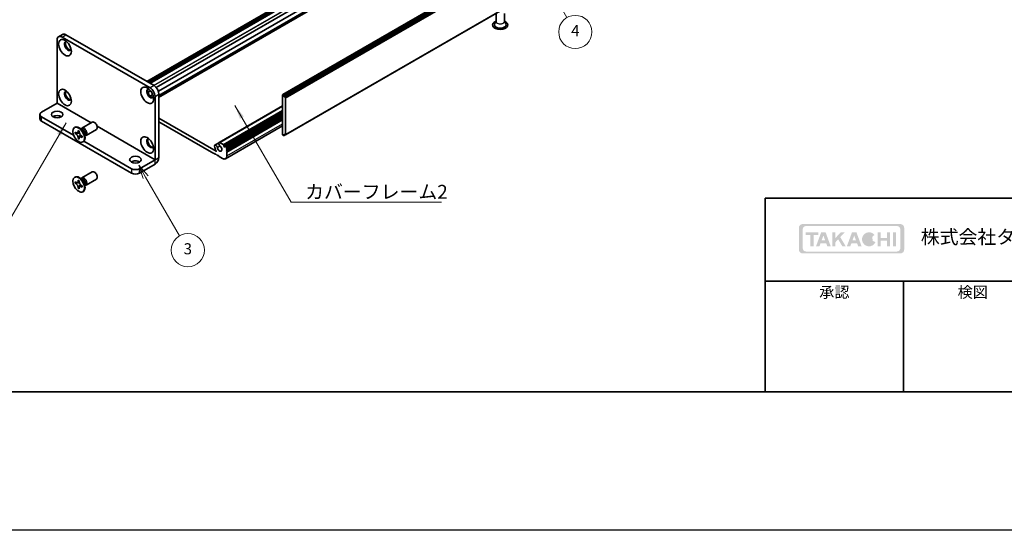
# Model space of a CAD drawing. Units: millimetres. Extents: x -50 to 7364, y -50 to 4717.
# Drawn here: x 151 to 506, y -50 to 134 of the extents above; entities that cross this region are included whole.
import ezdxf
from ezdxf.enums import TextEntityAlignment as Align

# ---------------------------------------------------------------- set-up
doc = ezdxf.new("R2010")
doc.units = ezdxf.units.MM
doc.header["$LTSCALE"] = 2
for name, color, linetype, lineweight in [('Border (ISO)', 7, 'Continuous', 35), ('Symbol (ISO)', 7, 'Continuous', 18), ('Title (ISO)', 7, 'Continuous', 35), ('Visible (ISO)', 7, 'Continuous', 35), ('Visible Narrow (ISO)', 7, 'Continuous', 25)]:
    doc.layers.add(name, color=color, linetype=linetype, lineweight=lineweight)
doc.layers.add('Hatch (ISO)', color=1, linetype='Continuous', lineweight=18, true_color=0xff0000)
doc.layers.add('Symbol (TK)', color=100, linetype='Continuous', lineweight=18, true_color=0x00ff3f)
doc.styles.add('Note Text (TK)', font='txt')
doc.styles.add('Note Text (TK2)', font='txt')
doc.dimstyles.new('Default - Method 1b (TK)$7', dxfattribs={"dimscale": 2, "dimtxt": 2.5, "dimasz": 2.5, "dimexe": 1, "dimexo": 1.5, "dimgap": 1, "dimtad": 1, "dimtoh": 1, "dimrnd": 1e-08, "dimdsep": 46, "dimtxsty": 'Note Text (TK)', "dimcen": 0.09, "dimdle": 5, "dimclrd": 256, "dimclre": 100, "dimclrt": 7, "dimadec": 1, "dimazin": 1, "dimtfac": 1, "dimtmove": 0, "dimatfit": 3, "dimfxl": 0, "dimtolj": 1, "dimlwd": -1, "dimlwe": -1, "dimarcsym": 0})

# ---------------------------------------------------------------- blocks, each defined once
blk = doc.blocks.new('図面枠 tk図枠')
at = {"layer": 'Border (ISO)'}
blk.add_line((14.5, 8), (405.5, 8), dxfattribs=at)
blk = doc.blocks.new('表題欄 tk表題欄')
at = {"layer": 'Hatch (ISO)'}
h = blk.add_hatch(color=256, dxfattribs=at)
edge = h.paths.add_edge_path(flags=0)
edge.add_arc((98.49, 235.66), 0.596, 270, 360)
edge.add_line((99.09, 235.66), (99.09, 239.07))
edge.add_arc((98.49, 239.07), 0.596, 0, 90)
edge.add_line((98.49, 239.67), (82.05, 239.67))
edge.add_arc((82.05, 239.07), 0.596, 90, 180)
edge.add_line((81.46, 239.07), (81.46, 235.66))
edge.add_arc((82.05, 235.66), 0.596, 180, 270)
edge.add_line((82.05, 235.06), (98.49, 235.06))
edge = h.paths.add_edge_path()
edge.add_line((80.76, 239.32), (80.76, 235.41))
edge.add_arc((81.46, 235.41), 0.702, 180, 270)
edge.add_line((81.46, 234.71), (99.09, 234.71))
edge.add_arc((99.09, 235.41), 0.702, 270, 360)
edge.add_line((99.79, 235.41), (99.79, 239.32))
edge.add_arc((99.09, 239.32), 0.702, 0, 90)
edge.add_line((99.09, 240.02), (81.46, 240.02))
edge.add_arc((81.46, 239.32), 0.702, 90, 180)
for points in [[(81.99, 238.51), (81.99, 238.02), (82.84, 238.02), (82.84, 236.02), (83.42, 236.02), (83.42, 238.02), (84.27, 238.02), (84.27, 238.51)], [(88.6, 236.02), (87.86, 237.25), (87.33, 236.69), (87.33, 236.02), (86.81, 236.02), (86.81, 238.51), (87.33, 238.51), (87.33, 237.46), (88.31, 238.51), (89.02, 238.51), (88.24, 237.66), (89.22, 236.02)], [(95.01, 238.51), (95.01, 236.02), (95.53, 236.02), (95.53, 237.02), (96.69, 237.02), (96.69, 236.02), (97.2, 236.02), (97.2, 238.51), (96.69, 238.51), (96.69, 237.51), (95.53, 237.51), (95.53, 238.51)], [(97.76, 238.51), (97.76, 236.02), (98.28, 236.02), (98.28, 238.51)]]:
    blk.add_hatch(color=256, dxfattribs=at).paths.add_polyline_path(points)
h = blk.add_hatch(color=256, dxfattribs=at)
h.paths.add_polyline_path([(85.51, 237.07), (84.87, 237.07), (85.19, 237.94)], flags=0)
h.paths.add_polyline_path([(85.7, 236.56), (84.68, 236.56), (84.48, 236.02), (83.87, 236.02), (84.78, 238.51), (85.6, 238.51), (86.51, 236.02), (85.89, 236.02)])
h = blk.add_hatch(color=256, dxfattribs=at)
h.paths.add_polyline_path([(90.44, 237.07), (91.08, 237.07), (90.76, 237.94)], flags=0)
h.paths.add_polyline_path([(90.06, 236.02), (90.25, 236.56), (91.27, 236.56), (91.47, 236.02), (92.08, 236.02), (91.17, 238.51), (90.35, 238.51), (89.44, 236.02)])
h = blk.add_hatch(color=256, dxfattribs=at)
edge = h.paths.add_edge_path()
edge.add_arc((93.44, 237.26), 1.27, 38.5505, 336.582)
edge.add_line((94.61, 236.76), (94.09, 236.98))
edge.add_ellipse((93.44, 237.26), major_axis=(0, -0.8), ratio=0.867347, start_angle=124.651, end_angle=429.4109, ccw=False)
edge.add_line((94.01, 237.72), (94.44, 238.06))
at = {"layer": 'Title (ISO)'}
for p, q in [((74.67, 244.72), (255.67, 244.72)), ((74.67, 209.72), (74.67, 244.72)), ((74.67, 229.72), (230.67, 229.72)), ((99.67, 229.72), (99.67, 209.72)), ((255.67, 209.72), (74.67, 209.72))]:
    blk.add_line(p, q, dxfattribs=at)
at = {"layer": 'Title (ISO)', "color": 7, "insert": (102.79, 237.36), "char_height": 2.5, "attachment_point": 4, "line_spacing_factor": 1.5, "style": 'Note Text (TK)'}
blk.add_mtext('株式会社タカチ電機工業', dxfattribs=at)
at = {"layer": 'Title (ISO)', "color": 1, "true_color": 0xff0000, "char_height": 2, "attachment_point": 5, "line_spacing_factor": 1.5, "style": 'Note Text (TK)'}
for s, insert in [('\\fＭＳ Ｐゴシック|b0|i0;\\H2.0000;承認', (87.17, 227.72)), ('\\fＭＳ Ｐゴシック|b0|i0;\\H2.0000;検図', (112.17, 227.72))]:
    blk.add_mtext(s, dxfattribs=dict(at, insert=insert))
at = {"layer": 'Title (ISO)', "color": 7, "style": 'Note Text (TK)'}
for tag, p in [('<品名>_001', (157.48, 235.82)), ('<ページ_No.>_001', (237.91, 213.97)), ('<総ページ数>_001', (246.76, 213.97)), ('作成日_001', (170.57, 211.94))]:
    blk.add_attdef(tag, p, '', height=2.5, dxfattribs=at)
blk.add_attdef('<尺度>', text='', height=2.5, dxfattribs=at).set_placement((243.17, 224.22), align=Align.MIDDLE_CENTER)
blk = doc.blocks.new('バルーン1')
at = {"layer": 'Symbol (TK)', "color": 100, "true_color": 0x00ff40}
for p, q in [((179.46, 91.58), (178.21, 93.74)), ((179.9, 91.83), (178.21, 93.74)), ((178.21, 93.74), (179.03, 91.33)), ((179.46, 91.58), (188.7, 75.59))]:
    blk.add_line(p, q, dxfattribs=at)
at = {"layer": 'Symbol (TK)'}
blk.add_circle((190.2, 72.99), 3, dxfattribs=at)
at = {"layer": 'Symbol (TK)', "color": 7, "insert": (190.2, 72.97), "char_height": 2, "attachment_point": 5, "style": 'Note Text (TK2)'}
blk.add_mtext('4', dxfattribs=at)
blk = doc.blocks.new('バルーン5')
at = {"layer": 'Symbol (TK)', "color": 100, "true_color": 0x00ff40}
for p, q in [((112.58, 46.78), (111.33, 48.95)), ((113.01, 47.03), (111.33, 48.95)), ((111.33, 48.95), (112.14, 46.53)), ((112.58, 46.78), (118.7, 36.18))]:
    blk.add_line(p, q, dxfattribs=at)
at = {"layer": 'Symbol (TK)'}
blk.add_circle((120.2, 33.59), 3, dxfattribs=at)
at = {"layer": 'Symbol (TK)', "color": 7, "insert": (120.2, 33.58), "char_height": 2, "attachment_point": 5, "style": 'Note Text (TK2)'}
blk.add_mtext('3', dxfattribs=at)

msp = doc.modelspace()

# ---------------------------------------------------------------- linework, layer by layer
at = {"color": 6}
msp.add_lwpolyline([(-50, 1595.5), (7363.5, 1595.5), (7363.5, -50), (-50, -50)], close=True, dxfattribs=at)
at = {"layer": 'Visible (ISO)'}
for p, q in [((245.7115, 107.3897), (457.8436, 229.8642)), ((458.135, 229.7677), (246.0029, 107.2932)), ((246.1797, 106.987), (458.3118, 229.4615)), ((246.1797, 106.5788), (458.3118, 229.0533)), ((246.6583, 92.8084), (458.7903, 215.2829)), ((196.5737, 112.112), (321.6609, 184.3311)), ((197.3186, 111.6819), (322.4058, 183.901)), ((197.6722, 111.4778), (322.5826, 183.5948)), ((197.6904, 111.4673), (322.5826, 183.5738)), ((199.9897, 109.9204), (322.5826, 180.6994)), ((200.7672, 108.5771), (322.5826, 178.9073)), ((200.9602, 106.5195), (322.5826, 176.7382)), ((322.7797, 136.6055), (322.7797, 133.7634)), ((325.7797, 136.6055), (325.7797, 133.7634)), ((322.7797, 133.8727), (322.2654, 132.8659)), ((325.7797, 133.8727), (326.2939, 132.8659)), ((166.1227, 129.095), (164.7085, 128.2785)), ((165.9585, 128.1547), (197.7783, 109.7835)), ((167.3727, 128.9712), (199.1925, 110.6)), ((164.1907, 104.273), (164.1907, 127.1341)), ((196.9584, 108.1702), (197.9048, 108.7166)), ((197.7322, 106.8248), (198.6819, 107.3732)), ((200.9602, 107.5382), (200.9602, 84.6771)), ((245.6494, 107.2524), (245.6494, 92.9637)), ((246.0029, 107.2932), (245.8615, 107.3748)), ((246.0029, 107.2932), (246.1797, 106.987)), ((246.1797, 106.5788), (246.1797, 106.987)), ((158.5338, 101.0062), (164.19, 104.2718)), ((199.546, 106.7217), (199.546, 83.8606)), ((222.7011, 90.0704), (245.6494, 103.3196)), ((246.5333, 106.3746), (246.1797, 106.5788)), ((246.71, 92.9229), (246.71, 106.0685)), ((157.948, 100.1897), (157.948, 98.5567)), ((224.4008, 88.6159), (245.6494, 100.8837)), ((225.064, 88.7736), (245.6494, 100.6586)), ((225.4968, 88.1872), (245.6494, 99.8223)), ((158.5338, 99.3732), (170.1317, 92.6772)), ((158.5338, 97.7402), (191.0607, 78.9608)), ((173.121, 95.2385), (176.8757, 97.4063)), ((200.9602, 98.8017), (221.6251, 86.8708)), ((220.8299, 86.1051), (200.9602, 97.5769)), ((225.0412, 84.1999), (245.6494, 96.098)), ((225.4968, 87.779), (245.6494, 99.414)), ((225.4968, 87.5748), (245.6494, 99.2099)), ((225.4968, 87.1666), (245.6494, 98.8017)), ((225.4968, 86.9625), (245.6494, 98.5975)), ((225.4968, 86.5542), (245.6494, 98.1893)), ((170.4689, 95.4393), (170.6456, 95.5414)), ((170.6961, 93.3311), (170.6961, 93.821)), ((170.6961, 93.821), (170.9082, 93.6986)), ((171.0054, 93.5098), (170.6961, 93.3311)), ((170.9082, 93.2087), (170.6961, 93.3311)), ((171.0054, 93.6489), (171.0054, 93.5098)), ((172.268, 93.4612), (171.0054, 93.5098)), ((171.7567, 94.1885), (171.7567, 94.4334)), ((171.7567, 94.4334), (172.181, 94.1885)), ((172.0661, 91.6726), (172.6553, 92.7903)), ((172.181, 94.1885), (172.181, 93.9435)), ((173.3188, 94.5048), (172.5353, 95.1262)), ((172.8437, 94.8815), (172.9043, 95.0015)), ((174.0845, 93.1785), (174.2309, 92.1893)), ((174.1732, 92.5787), (174.3074, 92.5712)), ((174.621, 92.6404), (178.3757, 94.8082)), ((245.8615, 92.5963), (246.0029, 92.5146)), ((246.1797, 92.6167), (246.0029, 92.5146)), ((246.1797, 92.6167), (246.1797, 93.0249)), ((246.1797, 93.0249), (246.5333, 92.8208)), ((246.5333, 92.8208), (246.1797, 92.6167)), ((171.7567, 91.494), (171.7567, 91.739)), ((171.7567, 91.494), (172.0661, 91.6726)), ((172.181, 91.2491), (171.7567, 91.494)), ((172.0661, 91.6726), (172.1866, 91.6031)), ((172.181, 91.494), (172.181, 91.2491)), ((173.0295, 92.4738), (173.2417, 92.3513)), ((173.2417, 91.8614), (173.0295, 91.9839)), ((173.2417, 92.3513), (173.2417, 91.8614)), ((173.4689, 90.2432), (173.6456, 90.3452)), ((173.8686, 90.5197), (191.0607, 80.5938)), ((221.1758, 89.1381), (222.5921, 89.9558)), ((222.9286, 90.0782), (224.1887, 89.3507)), ((224.4008, 88.9833), (224.4008, 88.6159)), ((221.0067, 86.2072), (220.8299, 86.1051)), ((221.1835, 85.901), (221.0067, 86.2072)), ((221.3603, 85.799), (221.1835, 85.901)), ((221.537, 85.901), (221.3603, 85.799)), ((221.7138, 85.5948), (221.537, 85.901)), ((221.8906, 85.4928), (221.7138, 85.5948)), ((222.0674, 85.5948), (221.8906, 85.4928)), ((222.2442, 85.2887), (222.0674, 85.5948)), ((224.4008, 88.6159), (224.8251, 88.3709)), ((224.8251, 88.3709), (225.0019, 88.473)), ((225.0019, 88.473), (225.0019, 88.6363)), ((225.214, 88.7588), (225.3201, 88.6975)), ((225.4968, 88.1872), (225.3201, 88.0852)), ((225.3201, 88.0852), (225.4968, 87.779)), ((225.4968, 87.5748), (225.3201, 87.4728)), ((225.3201, 87.4728), (225.4968, 87.1666)), ((225.4968, 86.9625), (225.3201, 86.8604)), ((225.3201, 86.8604), (225.4968, 86.5542)), ((225.4968, 88.3913), (225.4968, 88.1872)), ((225.4968, 87.779), (225.4968, 87.5748)), ((225.4968, 87.1666), (225.4968, 86.9625)), ((225.4968, 86.5542), (225.4968, 85.207)), ((193.8892, 80.5938), (199.5453, 83.8594)), ((193.8892, 78.9608), (199.5453, 82.2264)), ((222.4209, 85.1866), (222.2442, 85.2887)), ((222.5977, 85.2887), (222.4209, 85.1866)), ((222.7745, 84.9825), (222.5977, 85.2887)), ((223.9412, 84.3089), (222.7745, 84.9825)), ((173.121, 77.2755), (176.8757, 79.4433)), ((170.4689, 77.4764), (170.6456, 77.5785)), ((170.6961, 75.3682), (170.6961, 75.8581)), ((170.6961, 75.8581), (170.9082, 75.7356)), ((171.0054, 75.5468), (170.6961, 75.3682)), ((170.9082, 75.2457), (170.6961, 75.3682)), ((171.0054, 75.686), (171.0054, 75.5468)), ((172.268, 75.4982), (171.0054, 75.5468)), ((171.7567, 76.2255), (171.7567, 76.4705)), ((171.7567, 76.4705), (172.181, 76.2255)), ((172.0661, 73.7097), (172.6553, 74.8274)), ((172.181, 76.2255), (172.181, 75.9806)), ((173.3188, 76.5418), (172.5353, 77.1632)), ((172.8437, 76.9186), (172.9043, 77.0386)), ((174.0845, 75.2156), (174.2309, 74.2264)), ((174.621, 74.6775), (178.3757, 76.8453)), ((171.7567, 73.5311), (171.7567, 73.776)), ((171.7567, 73.5311), (172.0661, 73.7097)), ((172.181, 73.2862), (171.7567, 73.5311)), ((172.0661, 73.7097), (172.1866, 73.6401)), ((172.181, 73.5311), (172.181, 73.2862)), ((173.0295, 74.5109), (173.2417, 74.3884)), ((173.2417, 73.8985), (173.0295, 74.021)), ((173.2417, 74.3884), (173.2417, 73.8985)), ((173.4689, 72.2802), (173.6456, 72.3823)), ((174.1732, 74.6158), (174.3074, 74.6083))]:
    msp.add_line(p, q, dxfattribs=at)
for centre, major_axis, start_param, end_param in [((324.2797, 132.523), (2.8, 0), 2.13614976, 7.2886282), ((324.2797, 132.523), (2.1, 0), 2.8548361, 6.56994186), ((165.9585, 126.1135), (-1.25, 2.1651), 5.49778714, 7.06858347), ((167.3727, 126.93), (-1.25, 2.1651), 5.49778714, 6.28318531), ((168.0798, 124.8887), (-0.875, 1.5155), 5.86723322, 9.84073005), ((168.4333, 125.0929), (-0.875, 1.5155), 0.20343074, 2.93816191), ((199.1925, 108.5588), (-1.25, 2.1651), 3.92699082, 5.49778714), ((168.0798, 106.9258), (-0.875, 1.5155), 5.86723322, 9.84073005), ((168.4333, 107.1299), (-0.875, 1.5155), 0.20343074, 2.93816191), ((197.7783, 107.7423), (-0.875, 1.5155), 5.86723322, 9.84073005), ((198.1318, 107.9464), (-0.875, 1.5155), 0.20343074, 2.93816191), ((197.7783, 107.7423), (1.25, -2.1651), 0.78539816, 2.35619449), ((245.8615, 107.1299), (-0.15, 0.2598), 5.49778714, 7.06858347), ((246.5333, 106.1705), (0.125, -0.2165), 0.78539816, 2.35619449), ((159.948, 100.1897), (-2, 0), 5.49778714, 7.06858347), ((164.1907, 98.5567), (-2.1, 0), 3.88043833, 5.54433963), ((159.948, 98.5567), (-2, 0), 0, 0.78539816), ((177.6257, 96.1072), (-0.75, 1.299), 3.14159265, 6.28318531), ((172.1456, 92.9433), (-1.5, 2.5981), 3.14159265, 6.28318531), ((173.871, 93.9394), (-0.75, 1.299), 2.78022553, 6.64455243), ((173.5174, 93.7353), (-0.625, 1.0825), 3.17115745, 6.25362051), ((245.8615, 92.8412), (-0.15, 0.2598), 0.78539816, 2.35619449), ((246.5333, 93.0249), (0.125, -0.2165), 5.49778714, 7.06858347), ((197.7783, 89.7794), (-0.875, 1.5155), 5.86723322, 9.84073005), ((198.1318, 89.9835), (-0.875, 1.5155), 0.20343074, 2.93816191), ((221.5508, 88.4885), (-0.375, 0.6495), 4.0702248, 7.21181745), ((223.0978, 89.3834), (-0.3967, 0.687), 6.00408728, 8.45897698), ((222.9286, 89.8333), (-0.15, 0.2598), 5.49778714, 6.00408728), ((224.1887, 89.1058), (0.15, -0.2598), 0.78539816, 2.35619449), ((222.8805, 87.9423), (-1.325, 2.295), 0.92863215, 1.6543248), ((221.6251, 86.9525), (0.05, -0.0866), 5.49778714, 7.93751011), ((222.8805, 87.9423), (0.575, -0.9959), 4.0702248, 8.49553751), ((225.214, 88.5138), (-0.15, 0.2598), 5.49778714, 7.06858347), ((225.3201, 88.4934), (0.125, -0.2165), 0.78539816, 2.35619449), ((192.475, 82.2268), (-2.1, 0), 3.88043833, 5.54433963), ((199.5453, 83.8602), (1.0005, 1.7329), 3.92699082, 5.49778714), ((223.9412, 86.1051), (1.1, -1.9053), 5.49778714, 7.06858347), ((177.6257, 78.1443), (-0.75, 1.299), 3.14159265, 6.28318531), ((192.475, 81.4103), (-2, 0), 0.78539816, 2.35619449), ((192.475, 79.7773), (2, 0), 3.92699082, 5.49778714), ((172.1456, 74.9804), (-1.5, 2.5981), 3.14159267, 6.28318531), ((173.871, 75.9765), (-0.75, 1.299), 2.78022553, 6.64455243), ((173.5174, 75.7724), (-0.625, 1.0825), 3.17115745, 6.25362051)]:
    msp.add_ellipse(centre, major_axis=major_axis, ratio=0.57735027, start_param=start_param, end_param=end_param, dxfattribs=at)
for centre, major_axis in [((167.0191, 124.2764), (-1.625, 2.8146)), ((196.7176, 107.1299), (-1.625, 2.8146)), ((167.0191, 106.3134), (-1.625, 2.8146)), ((164.1907, 100.1897), (2.1, 0)), ((171.9689, 92.8412), (-1.5, 2.5981)), ((196.7176, 89.167), (-1.625, 2.8146)), ((192.475, 83.8598), (2.1, 0)), ((171.9689, 74.8783), (-1.5, 2.5981))]:
    msp.add_ellipse(centre, major_axis=major_axis, ratio=0.57735027, dxfattribs=at)
for points, knots in [([(171.7567, 94.1885), (171.7567, 94.1591), (171.7556, 94.1304), (171.7509, 94.0735), (171.7474, 94.0455), (171.7326, 93.9618), (171.7174, 93.9095), (171.6761, 93.8129), (171.6497, 93.7694), (171.5575, 93.6597), (171.4788, 93.6125), (171.3142, 93.5776), (171.2341, 93.5799), (171.0712, 93.6181), (170.9899, 93.6514), (170.9082, 93.6986)], [0, 0, 0, 0, 0.010798916, 0.010798916, 0.021961727, 0.021961727, 0.045257146, 0.045257146, 0.069525905, 0.069525905, 0.116754864, 0.116754864, 0.154152318, 0.154152318, 0.188823604, 0.188823604, 0.188823604, 0.188823604]), ([(170.9082, 93.2087), (170.9337, 93.194), (170.9591, 93.178), (171.0107, 93.1428), (171.0367, 93.1236), (171.1166, 93.0605), (171.1695, 93.0124), (171.2737, 92.9045), (171.3246, 92.8447), (171.4657, 92.6567), (171.546, 92.5196), (171.6585, 92.2644), (171.6966, 92.15), (171.7449, 91.934), (171.7567, 91.8333), (171.7567, 91.739)], [0, 0, 0, 0, 0.010798916, 0.010798916, 0.021961727, 0.021961727, 0.045257146, 0.045257146, 0.069525905, 0.069525905, 0.116754864, 0.116754864, 0.154152318, 0.154152318, 0.188823604, 0.188823604, 0.188823604, 0.188823604]), ([(172.1952, 93.7567), (172.0805, 93.7474), (171.9675, 93.7388), (171.7866, 93.7173), (171.7145, 93.7057), (171.6126, 93.6821), (171.5772, 93.6706), (171.5337, 93.6528), (171.52, 93.6459), (171.5082, 93.6391)], [0.090164851, 0.090164851, 0.090164851, 0.090164851, 0.126194147, 0.126194147, 0.152815434, 0.152815434, 0.175356929, 0.175356929, 0.190911035, 0.190911035, 0.190911035, 0.190911035]), ([(173.0295, 92.4738), (173.0041, 92.4885), (172.9786, 92.5045), (172.9271, 92.5397), (172.901, 92.5589), (172.8211, 92.622), (172.7682, 92.6701), (172.664, 92.778), (172.6131, 92.8378), (172.472, 93.0257), (172.3917, 93.1629), (172.2792, 93.4181), (172.2411, 93.5325), (172.1928, 93.7485), (172.181, 93.8492), (172.181, 93.9435)], [0, 0, 0, 0, 0.010798916, 0.010798916, 0.021961727, 0.021961727, 0.045257146, 0.045257146, 0.069525905, 0.069525905, 0.116754864, 0.116754864, 0.154152318, 0.154152318, 0.188823604, 0.188823604, 0.188823604, 0.188823604]), ([(172.4295, 92.0434), (172.4534, 92.0572), (172.4832, 92.0785), (172.5445, 92.1392), (172.5667, 92.1631), (172.6218, 92.2275), (172.6562, 92.2714), (172.7337, 92.376), (172.7775, 92.4386), (172.8392, 92.5278), (172.857, 92.5536), (172.8748, 92.5795)], [0, 0, 0, 0, 0.031629042, 0.031629042, 0.046446308, 0.046446308, 0.066275841, 0.066275841, 0.090813147, 0.090813147, 0.100732171, 0.100732171, 0.100732171, 0.100732171]), ([(172.181, 91.494), (172.181, 91.6234), (172.2032, 91.7387), (172.2899, 91.9289), (172.3541, 92.0014), (172.5128, 92.0897), (172.6045, 92.1068), (172.8081, 92.0865), (172.9183, 92.0482), (173.0295, 91.9839)], [0, 0, 0, 0, 0.047534213, 0.047534213, 0.095646709, 0.095646709, 0.141901189, 0.141901189, 0.189099427, 0.189099427, 0.189099427, 0.189099427]), ([(171.7567, 76.2255), (171.7567, 76.1961), (171.7556, 76.1674), (171.7509, 76.1106), (171.7474, 76.0825), (171.7326, 75.9989), (171.7174, 75.9466), (171.6761, 75.85), (171.6497, 75.8065), (171.5575, 75.6968), (171.4788, 75.6495), (171.3142, 75.6147), (171.2341, 75.6169), (171.0712, 75.6552), (170.9899, 75.6885), (170.9082, 75.7356)], [0, 0, 0, 0, 0.010798916, 0.010798916, 0.021961727, 0.021961727, 0.045257146, 0.045257146, 0.069525905, 0.069525905, 0.116754864, 0.116754864, 0.154152318, 0.154152318, 0.188823604, 0.188823604, 0.188823604, 0.188823604]), ([(170.9082, 75.2457), (170.9337, 75.231), (170.9591, 75.215), (171.0107, 75.1799), (171.0367, 75.1607), (171.1166, 75.0975), (171.1695, 75.0494), (171.2737, 74.9416), (171.3246, 74.8817), (171.4657, 74.6938), (171.546, 74.5566), (171.6585, 74.3015), (171.6966, 74.187), (171.7449, 73.9711), (171.7567, 73.8704), (171.7567, 73.776)], [0, 0, 0, 0, 0.010798916, 0.010798916, 0.021961727, 0.021961727, 0.045257146, 0.045257146, 0.069525905, 0.069525905, 0.116754864, 0.116754864, 0.154152318, 0.154152318, 0.188823604, 0.188823604, 0.188823604, 0.188823604]), ([(172.1952, 75.7938), (172.0805, 75.7845), (171.9675, 75.7759), (171.7866, 75.7544), (171.7145, 75.7427), (171.6126, 75.7192), (171.5772, 75.7076), (171.5337, 75.6899), (171.52, 75.683), (171.5082, 75.6762)], [0.090164851, 0.090164851, 0.090164851, 0.090164851, 0.126194147, 0.126194147, 0.152815434, 0.152815434, 0.175356929, 0.175356929, 0.190911035, 0.190911035, 0.190911035, 0.190911035]), ([(173.0295, 74.5109), (173.0041, 74.5256), (172.9786, 74.5416), (172.9271, 74.5767), (172.901, 74.5959), (172.8211, 74.6591), (172.7682, 74.7072), (172.664, 74.815), (172.6131, 74.8749), (172.472, 75.0628), (172.3917, 75.2), (172.2792, 75.4551), (172.2411, 75.5696), (172.1928, 75.7855), (172.181, 75.8862), (172.181, 75.9806)], [0, 0, 0, 0, 0.010798916, 0.010798916, 0.021961727, 0.021961727, 0.045257146, 0.045257146, 0.069525905, 0.069525905, 0.116754864, 0.116754864, 0.154152318, 0.154152318, 0.188823604, 0.188823604, 0.188823604, 0.188823604]), ([(172.181, 73.5311), (172.181, 73.6605), (172.2032, 73.7758), (172.2899, 73.966), (172.3541, 74.0385), (172.5128, 74.1268), (172.6045, 74.1439), (172.8081, 74.1236), (172.9183, 74.0852), (173.0295, 74.021)], [0, 0, 0, 0, 0.047534213, 0.047534213, 0.095646709, 0.095646709, 0.141901189, 0.141901189, 0.189099427, 0.189099427, 0.189099427, 0.189099427]), ([(172.4295, 74.0804), (172.4534, 74.0942), (172.4832, 74.1156), (172.5445, 74.1762), (172.5667, 74.2002), (172.6218, 74.2646), (172.6562, 74.3085), (172.7337, 74.413), (172.7775, 74.4757), (172.8392, 74.5648), (172.857, 74.5907), (172.8748, 74.6166)], [0, 0, 0, 0, 0.031629042, 0.031629042, 0.046446308, 0.046446308, 0.066275841, 0.066275841, 0.090813147, 0.090813147, 0.100732171, 0.100732171, 0.100732171, 0.100732171])]:
    msp.add_open_spline(points, degree=3, knots=knots, dxfattribs=at)
at = {"layer": 'Visible Narrow (ISO)'}
for p, q in [((245.8615, 107.3748), (457.9936, 229.8493)), ((458.6653, 228.8491), (246.5333, 106.3746)), ((246.71, 106.0685), (458.8421, 228.5429)), ((458.8421, 215.3973), (246.71, 92.9229)), ((196.6469, 112.0697), (321.7341, 184.2889)), ((196.753, 112.0085), (321.8401, 184.2276)), ((197.1772, 111.7636), (322.2644, 183.9827)), ((197.7783, 111.4165), (322.5826, 183.4724)), ((199.0384, 110.689), (322.5826, 182.0173)), ((199.1678, 110.6143), (322.5826, 181.8678)), ((200.9602, 107.129), (322.5826, 177.3477)), ((200.9602, 106.3334), (322.5826, 176.5521)), ((165.9585, 128.1547), (167.3727, 128.9712)), ((199.1925, 110.6), (197.7783, 109.7835)), ((199.546, 106.7217), (200.9602, 107.5382)), ((176.4786, 97.177), (164.19, 104.2718)), ((164.1907, 104.273), (176.48, 97.1778)), ((222.8257, 90.1069), (245.6494, 103.2841)), ((222.9286, 90.0782), (245.6494, 103.1961)), ((224.1887, 89.3507), (245.6494, 101.7411)), ((224.4008, 88.9833), (245.6494, 101.2512)), ((225.214, 88.7588), (245.6494, 100.5571)), ((225.3201, 88.6975), (245.6494, 100.4347)), ((225.4968, 88.3913), (245.6494, 100.0264)), ((158.5338, 97.7402), (158.5338, 99.3732)), ((225.4968, 85.207), (245.6494, 96.8421)), ((178.6255, 95.9391), (199.546, 83.8606)), ((199.5453, 83.8594), (178.626, 95.9372)), ((221.6251, 86.8708), (221.6958, 86.9117)), ((222.0757, 88.2729), (222.9966, 88.8046)), ((199.5453, 82.2264), (199.5453, 83.8594)), ((199.546, 83.8606), (200.9602, 84.6771)), ((191.0607, 80.5938), (191.0607, 78.9608)), ((193.8892, 78.9608), (193.8892, 80.5938))]:
    msp.add_line(p, q, dxfattribs=at)
for centre, major_axis, start_param, end_param in [((324.2797, 133.7331), (1.5072, 0), 3.04413137, 6.38064659), ((324.2797, 133.7634), (1.5, 0), 3.14159265, 6.28318531), ((173.3039, 93.612), (-0.625, 1.0825), 3.59860257, 5.82617539), ((173.1428, 93.519), (0.6774, -1.1733), 0.97012773, 2.17146493), ((173.3039, 75.6491), (-0.625, 1.0825), 3.59860257, 5.82617539), ((173.1428, 75.5561), (0.6774, -1.1733), 0.97012773, 2.17146493)]:
    msp.add_ellipse(centre, major_axis=major_axis, ratio=0.57735027, start_param=start_param, end_param=end_param, dxfattribs=at)
for points, knots in [([(172.3219, 93.3215), (172.3168, 93.3214), (172.3116, 93.3213), (172.1913, 93.3192), (172.0711, 93.3202), (171.8306, 93.3221), (171.7104, 93.323), (171.48, 93.3191), (171.3698, 93.3143), (171.1697, 93.2929), (171.0796, 93.2764), (170.9689, 93.2391), (170.9366, 93.225), (170.9082, 93.2087)], [-0.044806562, -0.044806562, -0.044806562, -0.044806562, -0.043683104, -0.043683104, -0.018526854, -0.018526854, 0.006629396, 0.006629396, 0.031785646, 0.031785646, 0.056941896, 0.056941896, 0.068973146, 0.068973146, 0.068973146, 0.068973146]), ([(172.181, 94.1671), (172.1272, 94.1935), (172.0735, 94.2148), (171.9604, 94.2393), (171.9011, 94.2405), (171.8134, 94.2166), (171.7851, 94.2048), (171.7567, 94.1885)], [0.0089731458, 0.0089731458, 0.0089731458, 0.0089731458, 0.0317856458, 0.0317856458, 0.0569418958, 0.0569418958, 0.0689731458, 0.0689731458, 0.0689731458, 0.0689731458]), ([(171.7567, 91.739), (171.7851, 91.7553), (171.8134, 91.7763), (171.9011, 91.8536), (171.9604, 91.9233), (172.079, 92.086), (172.1383, 92.1789), (172.2569, 92.3765), (172.3162, 92.4811), (172.4347, 92.6903), (172.494, 92.7949), (172.556, 92.8981), (172.5586, 92.9025), (172.5613, 92.9069)], [-0.068973146, -0.068973146, -0.068973146, -0.068973146, -0.056941896, -0.056941896, -0.031785646, -0.031785646, -0.006629396, -0.006629396, 0.018526854, 0.018526854, 0.043683104, 0.043683104, 0.044806562, 0.044806562, 0.044806562, 0.044806562]), ([(173.0295, 91.9839), (173.0579, 92.0003), (173.0822, 92.019), (173.1468, 92.0829), (173.1754, 92.1349), (173.2107, 92.2451), (173.2192, 92.3022), (173.2231, 92.362)], [-0.0689731458, -0.0689731458, -0.0689731458, -0.0689731458, -0.0569418958, -0.0569418958, -0.0317856458, -0.0317856458, -0.0089731458, -0.0089731458, -0.0089731458, -0.0089731458]), ([(172.3219, 75.3586), (172.3168, 75.3585), (172.3116, 75.3584), (172.1913, 75.3563), (172.0711, 75.3573), (171.8306, 75.3592), (171.7104, 75.3601), (171.48, 75.3562), (171.3698, 75.3513), (171.1697, 75.33), (171.0796, 75.3135), (170.9689, 75.2762), (170.9366, 75.2621), (170.9082, 75.2457)], [-0.044806562, -0.044806562, -0.044806562, -0.044806562, -0.043683104, -0.043683104, -0.018526854, -0.018526854, 0.006629396, 0.006629396, 0.031785646, 0.031785646, 0.056941896, 0.056941896, 0.068973146, 0.068973146, 0.068973146, 0.068973146]), ([(172.181, 76.2042), (172.1272, 76.2306), (172.0735, 76.2519), (171.9604, 76.2764), (171.9011, 76.2776), (171.8134, 76.2537), (171.7851, 76.2419), (171.7567, 76.2255)], [0.0089731458, 0.0089731458, 0.0089731458, 0.0089731458, 0.0317856458, 0.0317856458, 0.0569418958, 0.0569418958, 0.0689731458, 0.0689731458, 0.0689731458, 0.0689731458]), ([(171.7567, 73.776), (171.7851, 73.7924), (171.8134, 73.8134), (171.9011, 73.8907), (171.9604, 73.9604), (172.079, 74.123), (172.1383, 74.216), (172.2569, 74.4136), (172.3162, 74.5182), (172.4347, 74.7274), (172.494, 74.832), (172.556, 74.9351), (172.5586, 74.9395), (172.5613, 74.9439)], [-0.068973146, -0.068973146, -0.068973146, -0.068973146, -0.056941896, -0.056941896, -0.031785646, -0.031785646, -0.006629396, -0.006629396, 0.018526854, 0.018526854, 0.043683104, 0.043683104, 0.044806562, 0.044806562, 0.044806562, 0.044806562]), ([(173.0295, 74.021), (173.0579, 74.0374), (173.0822, 74.0561), (173.1468, 74.12), (173.1754, 74.1719), (173.2107, 74.2821), (173.2192, 74.3393), (173.2231, 74.3991)], [-0.0689731458, -0.0689731458, -0.0689731458, -0.0689731458, -0.0569418958, -0.0569418958, -0.0317856458, -0.0317856458, -0.0089731458, -0.0089731458, -0.0089731458, -0.0089731458])]:
    msp.add_open_spline(points, degree=3, knots=knots, dxfattribs=at)

# ---------------------------------------------------------------- block references
at = {"xscale": 2, "yscale": 2, "zscale": 2}
for name, p in [('図面枠 tk図枠', (-29, -16)), ('表題欄 tk表題欄', (270.6698, -419.4309))]:
    msp.add_blockref(name, p, dxfattribs=at)
at = {"layer": 'Symbol (TK)', "xscale": 2, "yscale": 2, "zscale": 2}
for name in ['バルーン1', 'バルーン5']:
    msp.add_blockref(name, (-29, -16), dxfattribs=at)

# ---------------------------------------------------------------- texts
at = {"layer": 'Symbol (ISO)', "color": 7, "insert": (253.7764, 74.7621), "char_height": 5, "width": 51.491227, "attachment_point": 1, "line_spacing_factor": 1.5, "style": 'Note Text (TK)'}
msp.add_mtext('{\\fＭＳ Ｐゴシック|b0|i0;カバーフレーム2}', dxfattribs=at)

# ---------------------------------------------------------------- leaders
at = {"layer": 'Symbol (ISO)', "color": 100, "true_color": 0x00ff40, "annotation_type": 0, "has_hookline": 1}
for points, hookline_direction, text_width in [([(228.4126, 103.3665), (248.7764, 68.5347), (253.7764, 68.5347)], 0, 49.3182), ([(167.3881, 97.2126), (147.7888, 63.4583), (142.7888, 63.4583)], 1, 16.5625)]:
    msp.add_leader(points, dimstyle='Default - Method 1b (TK)$7', override={"dimgap": 0, "dimtad": 1}, dxfattribs=dict(at, hookline_direction=hookline_direction, text_width=text_width))

doc.saveas('drawing.dxf')
